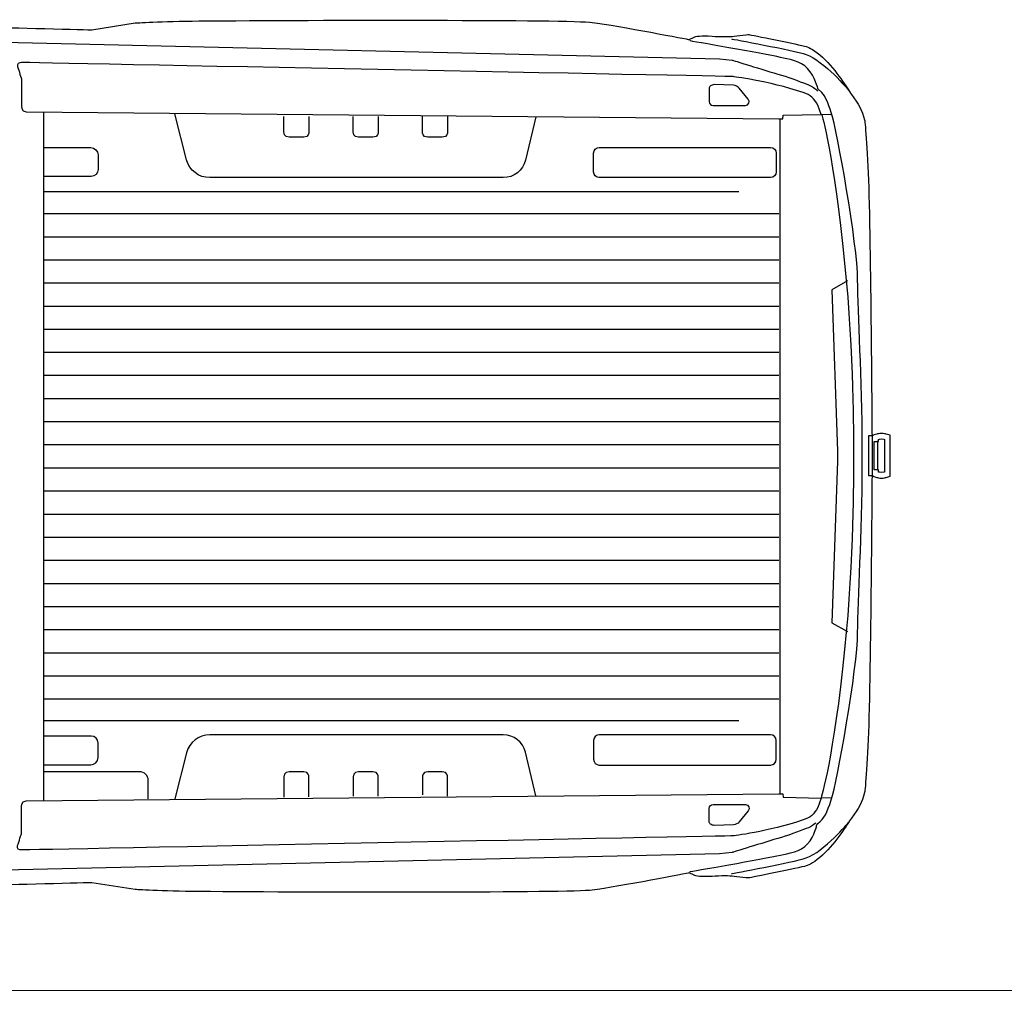
# Model space of a CAD drawing. Units: inches. Extents: x 9782 to 21599, y 4510 to 9344.
# Drawn here: x 14341 to 16415, y 4510 to 6558 of the extents above; entities that cross this region are included whole.
import ezdxf

# ---------------------------------------------------------------- set-up
doc = ezdxf.new("R2010")
doc.units = ezdxf.units.IN
doc.header["$MEASUREMENT"] = 0
doc.layers.add('Layer 1', color=7, linetype='Continuous')

msp = doc.modelspace()

# ---------------------------------------------------------------- linework, layer by layer
at = {"color": 5}
msp.add_line((9782.2, 4513.3), (21599.2, 4509.8), dxfattribs=at)
at = {"layer": 'Layer 1'}
for p, q in [((14390.6, 6363.3), (14390.6, 5658.7)), ((15942.1, 6348.8), (15942.1, 5652.2)), ((16049.4, 6357.2), (16029.2, 6358.1)), ((15856, 6195), (14390.6, 6195)), ((14390.6, 6148.9), (15940.3, 6148.9)), ((14390.6, 6100.3), (15940.3, 6100.3)), ((14390.6, 6051.6), (15940.3, 6051.6)), ((14390.6, 6002.9), (15940.3, 6002.9)), ((16084.8, 6007), (16051.9, 5988.5)), ((16051.9, 5988.5), (16063.6, 5648)), ((14390.6, 5954.2), (15940.3, 5954.2)), ((14390.6, 5905.5), (15940.3, 5905.5)), ((14390.6, 5856.8), (15940.3, 5856.8)), ((14390.6, 5808.1), (15940.3, 5808.1)), ((14390.6, 5759.4), (15940.3, 5759.4)), ((14390.6, 5710.7), (15940.3, 5710.7)), ((16148, 5669.8), (16148, 5645.3)), ((14390.6, 5662.1), (15940.3, 5662.1)), ((14390.6, 5658.7), (14390.6, 5616.4)), ((15942.1, 5652.2), (15942.1, 5622.9)), ((16063.6, 5648), (16063.6, 5627)), ((16148, 5645.3), (16148, 5639.7)), ((15942.1, 5622.9), (15942.1, 4926.2)), ((16063.6, 5627), (16051.9, 5286.6)), ((16148, 5639.7), (16148, 5609.9)), ((14390.6, 5616.4), (14390.6, 4911.7)), ((14390.6, 5613), (15940.3, 5613)), ((14390.6, 5564.3), (15940.3, 5564.3)), ((14390.6, 5515.6), (15940.3, 5515.6)), ((14390.6, 5466.9), (15940.3, 5466.9)), ((14390.6, 5418.2), (15940.3, 5418.2)), ((14390.6, 5369.5), (15940.3, 5369.5)), ((14390.6, 5320.8), (15940.3, 5320.8)), ((14390.6, 5272.2), (15940.3, 5272.2)), ((16051.9, 5286.6), (16084.8, 5268)), ((14390.6, 5223.5), (15940.3, 5223.5)), ((14390.6, 5174.8), (15940.3, 5174.8)), ((14390.6, 5126.1), (15940.3, 5126.1)), ((15856, 5080), (14390.6, 5080)), ((16050.7, 4917.8), (16029.2, 4916.9))]:
    msp.add_line(p, q, dxfattribs=at)
for points in [[(14718.4, 6555), (14971.2, 6557.1), (15502.8, 6557.7), (15546.6, 6552)], [(14492.8, 6536.4), (14492.8, 6536.4), (14584.3, 6550.8), (14584.3, 6550.8)], [(14584.3, 6550.8), (14584.3, 6550.8), (14639, 6554.4), (14718.4, 6555)], [(15546.6, 6552), (15604, 6544.6), (15751, 6515.8), (15751, 6515.8)], [(15751, 6515.8), (15751, 6515.8), (15761.6, 6520.7), (15761.6, 6520.7)], [(15761.6, 6520.7), (15764.3, 6522.2), (15777.1, 6524.9), (15799.5, 6523)], [(15799.5, 6523), (15816.5, 6521.5), (15840.6, 6522.3), (15840.6, 6522.3)], [(15840.6, 6522.3), (15840.6, 6522.3), (15874.9, 6526.6), (15877.2, 6526.3)], [(15840.6, 6517.1), (15840.6, 6517.1), (15970.1, 6493.6), (15997.7, 6484.1)], [(15877.2, 6526.3), (15879.5, 6526.1), (15984.5, 6504.9), (15997.7, 6501)], [(14307.3, 6510), (14307.3, 6510), (15814.9, 6475.3), (15814.9, 6475.3)], [(15943.4, 6478.2), (15909.5, 6485.6), (15752.3, 6513.2), (15752.3, 6513.2)], [(15997.7, 6501), (16002.6, 6499.5), (16017, 6492.7), (16032.2, 6478.4)], [(15814.9, 6475.3), (15814.9, 6475.3), (15841.8, 6472.5), (15841.8, 6472.5)], [(15841.8, 6472.5), (15841.8, 6472.5), (15906.4, 6452.4), (15945.5, 6440.9)], [(16000.9, 6454.6), (15986.2, 6471.1), (15959.9, 6474.6), (15943.4, 6478.2)], [(15997.7, 6484.1), (16035.2, 6471.1), (16087, 6409.3), (16087, 6409.3)], [(16032.2, 6478.4), (16062.3, 6450), (16084, 6412.9), (16093.1, 6400.2)], [(14336.4, 6458.1), (14338.7, 6450.8), (14344.6, 6432.2), (14344.6, 6432.2)], [(16022.6, 6411.9), (16022.6, 6411.9), (16016.4, 6437.1), (16000.9, 6454.6)], [(14344.6, 6432.2), (14344.6, 6432.2), (14344.6, 6377.8), (14344.6, 6377.8)], [(15991.1, 6404.1), (15916.9, 6429.2), (15843, 6437.8), (15843, 6437.8)], [(15945.5, 6440.9), (15965.4, 6435.1), (15992.5, 6424.1), (16002.5, 6420.4)], [(15796.1, 6417.9), (15794.5, 6416.4), (15793.5, 6414.3), (15793.5, 6412.1)], [(15793.5, 6412.1), (15793.5, 6412.1), (15793.5, 6384.8), (15793.5, 6384.8)], [(15803.8, 6420.7), (15801, 6420.7), (15798.2, 6419.7), (15796.1, 6417.9)], [(15844.3, 6419.5), (15844.3, 6419.5), (15803.8, 6420.7), (15803.8, 6420.7)], [(15856.8, 6413.3), (15853.6, 6416.9), (15849.1, 6419.1), (15844.3, 6419.5)], [(15875.7, 6390.4), (15875.7, 6390.4), (15856.8, 6413.3), (15856.8, 6413.3)], [(16002.5, 6420.4), (16010.7, 6417.3), (16017, 6411.6), (16022.1, 6408)], [(16030.5, 6404.4), (16030.5, 6404.4), (16022.6, 6411.9), (16022.6, 6411.9)], [(15870.1, 6376.6), (15876.9, 6377.2), (15880.2, 6385.3), (15875.7, 6390.4)], [(16022.3, 6377.5), (16014.1, 6392.5), (16007.2, 6398.6), (15991.1, 6404.1)], [(16050.6, 6361.8), (16043.6, 6382.7), (16039, 6395.3), (16030.5, 6404.4)], [(16093.1, 6400.2), (16107.7, 6380.1), (16116.3, 6367.1), (16120.7, 6346.3)], [(14344.6, 6377.8), (14344.6, 6377.8), (14343.1, 6363.7), (14354.5, 6363.6)], [(15793.5, 6384.8), (15793.5, 6380.3), (15797.2, 6376.6), (15801.7, 6376.6)], [(15801.7, 6376.6), (15801.7, 6376.6), (15870.1, 6376.6), (15870.1, 6376.6)], [(16029.2, 6358.1), (16029.2, 6358.1), (16022.3, 6377.5), (16022.3, 6377.5)], [(14354.5, 6363.6), (14354.5, 6363.6), (15940.3, 6348.8), (15940.3, 6348.8)], [(14692.5, 6262.4), (14692.5, 6262.4), (14667.8, 6359.3), (14667.8, 6359.3)], [(14897.6, 6320.2), (14897.6, 6320.2), (14897.6, 6353.6), (14897.6, 6353.6)], [(14949.9, 6353.6), (14949.9, 6353.6), (14949.9, 6320.2), (14949.9, 6320.2)], [(15043.6, 6320.2), (15043.6, 6320.2), (15043.6, 6353.6), (15043.6, 6353.6)], [(15095.9, 6353.6), (15095.9, 6353.6), (15095.9, 6320.2), (15095.9, 6320.2)], [(15189.6, 6320.2), (15189.6, 6320.2), (15189.6, 6353.6), (15189.6, 6353.6)], [(15241.9, 6353.6), (15241.9, 6353.6), (15241.9, 6320.2), (15241.9, 6320.2)], [(15428, 6353), (15428, 6353), (15406.6, 6261.3), (15406.6, 6261.3)], [(15940.3, 6348.8), (15940.3, 6348.8), (15948.4, 6348.8), (15948.4, 6348.8)], [(15948.4, 6348.8), (15948.4, 6348.8), (15949.6, 6356.2), (15949.6, 6356.2)], [(15949.6, 6356.2), (15949.6, 6356.2), (16029.2, 6358.1), (16029.2, 6358.1)], [(16030.5, 6358.1), (16030.5, 6358.1), (16055.4, 6273.6), (16078.8, 6044.5)], [(16120.7, 6346.3), (16122, 6340.1), (16127.9, 6275.4), (16130, 6187.6)], [(14908.4, 6309.9), (14897, 6309.9), (14897.6, 6320.2), (14897.6, 6320.2)], [(14923.4, 6309.9), (14923.4, 6309.9), (14908.4, 6309.9), (14908.4, 6309.9)], [(14924.1, 6309.9), (14924.1, 6309.9), (14923.4, 6309.9), (14923.4, 6309.9)], [(14939.1, 6309.9), (14939.1, 6309.9), (14924.1, 6309.9), (14924.1, 6309.9)], [(14949.9, 6320.2), (14949.9, 6320.2), (14950.5, 6309.9), (14939.1, 6309.9)], [(15054.4, 6309.9), (15043, 6309.9), (15043.6, 6320.2), (15043.6, 6320.2)], [(15069.4, 6309.9), (15069.4, 6309.9), (15054.4, 6309.9), (15054.4, 6309.9)], [(15070.1, 6309.9), (15070.1, 6309.9), (15069.4, 6309.9), (15069.4, 6309.9)], [(15085.1, 6309.9), (15085.1, 6309.9), (15070.1, 6309.9), (15070.1, 6309.9)], [(15095.9, 6320.2), (15095.9, 6320.2), (15096.5, 6309.9), (15085.1, 6309.9)], [(15200.4, 6309.9), (15189, 6309.9), (15189.6, 6320.2), (15189.6, 6320.2)], [(15215.4, 6309.9), (15215.4, 6309.9), (15200.4, 6309.9), (15200.4, 6309.9)], [(15216.1, 6309.9), (15216.1, 6309.9), (15215.4, 6309.9), (15215.4, 6309.9)], [(15231.1, 6309.9), (15231.1, 6309.9), (15216.1, 6309.9), (15216.1, 6309.9)], [(15241.9, 6320.2), (15241.9, 6320.2), (15242.5, 6309.9), (15231.1, 6309.9)], [(14390.6, 6288), (14390.6, 6288), (14490.6, 6288), (14490.6, 6288)], [(14490.6, 6288), (14499.1, 6288), (14505.9, 6281.1), (14505.9, 6272.7)], [(15549.8, 6276.3), (15549.8, 6282.9), (15555.2, 6288.3), (15561.8, 6288.3)], [(15561.8, 6288.3), (15561.8, 6288.3), (15922.5, 6288.3), (15922.5, 6288.3)], [(15922.5, 6288.3), (15929.2, 6288.3), (15934.6, 6282.9), (15934.6, 6276.3)], [(14505.9, 6272.7), (14505.9, 6272.7), (14505.9, 6242), (14505.9, 6242)], [(15549.8, 6236.7), (15549.8, 6236.7), (15549.8, 6276.3), (15549.8, 6276.3)], [(15934.6, 6276.3), (15934.6, 6276.3), (15934.6, 6236.7), (15934.6, 6236.7)], [(14741, 6224.7), (14718.1, 6224.7), (14698.1, 6240.2), (14692.5, 6262.4)], [(15406.6, 6261.3), (15401.1, 6239.8), (15381.7, 6224.7), (15359.5, 6224.7)], [(14491.1, 6227.2), (14491.1, 6227.2), (14390.6, 6227.2), (14390.6, 6227.2)], [(14505.9, 6242), (14505.9, 6233.8), (14499.3, 6227.2), (14491.1, 6227.2)], [(15036.5, 6224.7), (15036.5, 6224.7), (14741, 6224.7), (14741, 6224.7)], [(15062.8, 6224.7), (15062.8, 6224.7), (15036.5, 6224.7), (15036.5, 6224.7)], [(15359.5, 6224.7), (15359.5, 6224.7), (15062.8, 6224.7), (15062.8, 6224.7)], [(15561.8, 6224.7), (15555.2, 6224.7), (15549.8, 6230.1), (15549.8, 6236.7)], [(15922.5, 6224.7), (15922.5, 6224.7), (15561.8, 6224.7), (15561.8, 6224.7)], [(15934.6, 6236.7), (15934.6, 6230.1), (15929.2, 6224.7), (15922.5, 6224.7)], [(16130, 6187.6), (16134.9, 5980.8), (16136.7, 5645.8), (16136.7, 5645.8)], [(16078.8, 6044.5), (16098.5, 5851.6), (16097.3, 5671.8), (16097.3, 5655.9)], [(16146.7, 5684.3), (16146.7, 5684.3), (16138.4, 5681.9), (16138.4, 5681.9)], [(16156.5, 5685.7), (16151.5, 5685.7), (16147.4, 5684.6), (16146.7, 5684.3)], [(16166.3, 5684.3), (16165.6, 5684.5), (16161.6, 5685.7), (16156.5, 5685.7)], [(16174.7, 5681.8), (16174.7, 5681.8), (16166.3, 5684.3), (16166.3, 5684.3)], [(16138.3, 5680.4), (16138.3, 5680.4), (16129.4, 5680.4), (16129.4, 5680.4)], [(16129.4, 5680.4), (16129.4, 5680.4), (16129.4, 5668.5), (16129.4, 5668.5)], [(16129.4, 5668.5), (16129.4, 5668.5), (16129.4, 5608.6), (16129.4, 5608.6)], [(16138.4, 5681.9), (16138.4, 5681.9), (16138.3, 5680.4), (16138.3, 5680.4)], [(16141.2, 5608.6), (16141.2, 5608.6), (16141.2, 5668.5), (16141.2, 5668.5)], [(16141.2, 5668.5), (16141.2, 5668.5), (16149.9, 5668.5), (16149.9, 5668.5)], [(16149.9, 5668.5), (16149.9, 5668.5), (16150, 5673), (16150, 5673)], [(16150, 5673), (16150, 5673), (16152.9, 5673.9), (16156.5, 5673.9)], [(16156.5, 5673.9), (16160.1, 5673.9), (16162.9, 5673), (16162.9, 5673)], [(16162.9, 5673), (16162.9, 5673), (16162.9, 5641.1), (16162.9, 5641.1)], [(16174.7, 5673), (16174.7, 5673), (16174.7, 5681.8), (16174.7, 5681.8)], [(16174.7, 5641.1), (16174.7, 5641.1), (16174.7, 5673), (16174.7, 5673)], [(16097.3, 5655.9), (16097.3, 5655.9), (16097.3, 5619.2), (16097.3, 5619.2)], [(16115.8, 5619.2), (16115.8, 5619.2), (16115.8, 5655.9), (16115.8, 5655.9)], [(16136.7, 5645.8), (16136.7, 5645.8), (16136.7, 5629.2), (16136.7, 5629.2)], [(16136.7, 5629.2), (16136.7, 5629.2), (16134.9, 5294.2), (16130, 5087.4)], [(16162.9, 5641.1), (16162.9, 5641.1), (16162.9, 5636.1), (16162.9, 5636.1)], [(16162.9, 5636.1), (16162.9, 5636.1), (16162.9, 5604.1), (16162.9, 5604.1)], [(16174.7, 5636.1), (16174.7, 5636.1), (16174.7, 5641.1), (16174.7, 5641.1)], [(16174.7, 5604.1), (16174.7, 5604.1), (16174.7, 5636.1), (16174.7, 5636.1)], [(16097.3, 5619.2), (16097.3, 5603.2), (16098.5, 5423.4), (16078.8, 5230.5)], [(16129.4, 5608.6), (16129.4, 5608.6), (16129.4, 5596.8), (16129.4, 5596.8)], [(16149.9, 5608.6), (16149.9, 5608.6), (16141.2, 5608.6), (16141.2, 5608.6)], [(16150, 5604.1), (16150, 5604.1), (16149.9, 5608.6), (16149.9, 5608.6)], [(16174.7, 5595.4), (16174.7, 5595.4), (16174.7, 5604.1), (16174.7, 5604.1)], [(16129.4, 5596.8), (16129.4, 5596.8), (16138.3, 5596.8), (16138.3, 5596.8)], [(16138.3, 5596.8), (16138.3, 5596.8), (16138.4, 5595.2), (16138.4, 5595.2)], [(16138.4, 5595.2), (16138.4, 5595.2), (16146.7, 5592.8), (16146.7, 5592.8)], [(16166.3, 5592.8), (16166.3, 5592.8), (16174.7, 5595.4), (16174.7, 5595.4)], [(16078.8, 5230.5), (16055.4, 5001.5), (16029.2, 4916.9), (16029.2, 4916.9)], [(16130, 5087.4), (16127.9, 4999.7), (16122, 4935), (16120.7, 4928.8)], [(14491.1, 5047.9), (14491.1, 5047.9), (14390.6, 5047.9), (14390.6, 5047.9)], [(14505.9, 5033), (14505.9, 5041.2), (14499.3, 5047.9), (14491.1, 5047.9)], [(14741, 5050.4), (14718.1, 5050.4), (14698.1, 5034.8), (14692.5, 5012.7)], [(15036.5, 5050.4), (15036.5, 5050.4), (14741, 5050.4), (14741, 5050.4)], [(15062.8, 5050.4), (15062.8, 5050.4), (15036.5, 5050.4), (15036.5, 5050.4)], [(15359.5, 5050.4), (15359.5, 5050.4), (15062.8, 5050.4), (15062.8, 5050.4)], [(15406.6, 5013.7), (15401.1, 5035.3), (15381.7, 5050.4), (15359.5, 5050.4)], [(15561.8, 5050.4), (15555.2, 5050.4), (15549.8, 5045), (15549.8, 5038.3)], [(15922.5, 5050.4), (15922.5, 5050.4), (15561.8, 5050.4), (15561.8, 5050.4)], [(15934.6, 5038.3), (15934.6, 5045), (15929.2, 5050.4), (15922.5, 5050.4)], [(14505.9, 5002.3), (14505.9, 5002.3), (14505.9, 5033), (14505.9, 5033)], [(15549.8, 5038.3), (15549.8, 5038.3), (15549.8, 4998.8), (15549.8, 4998.8)], [(15934.6, 4998.8), (15934.6, 4998.8), (15934.6, 5038.3), (15934.6, 5038.3)], [(14490.6, 4987.1), (14499.1, 4987.1), (14505.9, 4993.9), (14505.9, 5002.3)], [(14692.5, 5012.7), (14692.5, 5012.7), (14667.8, 4915.8), (14667.8, 4915.8)], [(15428, 4922), (15428, 4922), (15406.6, 5013.7), (15406.6, 5013.7)], [(14390.6, 4987.1), (14390.6, 4987.1), (14490.6, 4987.1), (14490.6, 4987.1)], [(15549.8, 4998.8), (15549.8, 4992.1), (15555.2, 4986.7), (15561.8, 4986.7)], [(15561.8, 4986.7), (15561.8, 4986.7), (15922.5, 4986.7), (15922.5, 4986.7)], [(15922.5, 4986.7), (15929.2, 4986.7), (15934.6, 4992.1), (15934.6, 4998.8)], [(14593.1, 4972.7), (14593.1, 4972.7), (14390.6, 4972.7), (14390.6, 4972.7)], [(14611.5, 4954.3), (14611.5, 4964.5), (14603.3, 4972.7), (14593.1, 4972.7)], [(14908.4, 4972.7), (14897, 4972.7), (14897.6, 4962.3), (14897.6, 4962.3)], [(14897.6, 4962.3), (14897.6, 4962.3), (14897.6, 4918.9), (14897.6, 4918.9)], [(14923.4, 4972.7), (14923.4, 4972.7), (14908.4, 4972.7), (14908.4, 4972.7)], [(14924.1, 4972.7), (14924.1, 4972.7), (14923.4, 4972.7), (14923.4, 4972.7)], [(14939.1, 4972.7), (14939.1, 4972.7), (14924.1, 4972.7), (14924.1, 4972.7)], [(14949.9, 4962.3), (14949.9, 4962.3), (14950.5, 4972.7), (14939.1, 4972.7)], [(14949.9, 4919.9), (14949.9, 4919.9), (14949.9, 4962.3), (14949.9, 4962.3)], [(15054.4, 4972.7), (15043, 4972.7), (15043.6, 4962.3), (15043.6, 4962.3)], [(15043.6, 4962.3), (15043.6, 4962.3), (15043.6, 4921), (15043.6, 4921)], [(15069.4, 4972.7), (15069.4, 4972.7), (15054.4, 4972.7), (15054.4, 4972.7)], [(15070.1, 4972.7), (15070.1, 4972.7), (15069.4, 4972.7), (15069.4, 4972.7)], [(15085.1, 4972.7), (15085.1, 4972.7), (15070.1, 4972.7), (15070.1, 4972.7)], [(15095.9, 4962.3), (15095.9, 4962.3), (15096.5, 4972.7), (15085.1, 4972.7)], [(15095.9, 4921), (15095.9, 4921), (15095.9, 4962.3), (15095.9, 4962.3)], [(15200.4, 4972.7), (15189, 4972.7), (15189.6, 4962.3), (15189.6, 4962.3)], [(15189.6, 4962.3), (15189.6, 4962.3), (15189.6, 4924.2), (15189.6, 4924.2)], [(15215.4, 4972.7), (15215.4, 4972.7), (15200.4, 4972.7), (15200.4, 4972.7)], [(15216.1, 4972.7), (15216.1, 4972.7), (15215.4, 4972.7), (15215.4, 4972.7)], [(15231.1, 4972.7), (15231.1, 4972.7), (15216.1, 4972.7), (15216.1, 4972.7)], [(15241.9, 4962.3), (15241.9, 4962.3), (15242.5, 4972.7), (15231.1, 4972.7)], [(15241.9, 4921), (15241.9, 4921), (15241.9, 4962.3), (15241.9, 4962.3)], [(14611.5, 4915.7), (14611.5, 4915.7), (14611.5, 4954.3), (14611.5, 4954.3)], [(14354.5, 4911.4), (14354.5, 4911.4), (15940.3, 4926.2), (15940.3, 4926.2)], [(15940.3, 4926.2), (15940.3, 4926.2), (15948.4, 4926.2), (15948.4, 4926.2)], [(15948.4, 4926.2), (15948.4, 4926.2), (15949.5, 4918.8), (15949.5, 4918.8)], [(15949.5, 4918.8), (15949.5, 4918.8), (16029.2, 4916.9), (16029.2, 4916.9)], [(16029.2, 4916.9), (16029.2, 4916.9), (16022.3, 4897.5), (16022.3, 4897.5)], [(16120.7, 4928.8), (16116.3, 4907.9), (16107.7, 4894.9), (16093.1, 4874.8)], [(14344.6, 4897.2), (14344.6, 4897.2), (14343.1, 4911.3), (14354.5, 4911.4)], [(14344.6, 4842.8), (14344.6, 4842.8), (14344.6, 4897.2), (14344.6, 4897.2)], [(15793.5, 4895.4), (15793.5, 4900), (15797.2, 4903.6), (15801.7, 4903.6)], [(15801.7, 4903.6), (15801.7, 4903.6), (15870.1, 4903.6), (15870.1, 4903.6)], [(15870.1, 4903.6), (15876.9, 4903.1), (15880.2, 4895), (15875.7, 4889.9)], [(16022.3, 4897.5), (16014.1, 4882.5), (16007.2, 4876.4), (15991.1, 4870.9)], [(16022.5, 4863.8), (16036.6, 4873.3), (16041.7, 4886.5), (16050.6, 4913.2)], [(15793.5, 4868.2), (15793.5, 4868.2), (15793.5, 4895.4), (15793.5, 4895.4)], [(15875.7, 4889.9), (15875.7, 4889.9), (15856.8, 4866.9), (15856.8, 4866.9)], [(15796.1, 4862.4), (15794.5, 4863.9), (15793.5, 4866), (15793.5, 4868.2)], [(15803.8, 4859.6), (15801, 4859.5), (15798.2, 4860.5), (15796.1, 4862.4)], [(15844.3, 4860.8), (15844.3, 4860.8), (15803.8, 4859.6), (15803.8, 4859.6)], [(15991.1, 4870.9), (15916.9, 4845.8), (15843, 4837.3), (15843, 4837.3)], [(15856.8, 4866.9), (15853.6, 4863.4), (15849.1, 4861.2), (15844.3, 4860.8)], [(16002.5, 4854.6), (15992.5, 4850.9), (15965.4, 4839.9), (15945.5, 4834.1)], [(15997.7, 4790.9), (16035.2, 4803.9), (16087, 4865.8), (16087, 4865.8)], [(16000.9, 4820.4), (16016.4, 4837.9), (16020, 4860.5), (16020, 4860.5)], [(16018.2, 4864.5), (16013.8, 4861.9), (16008.7, 4857), (16002.5, 4854.6)], [(16020, 4860.5), (16020, 4860.5), (16022.5, 4863.8), (16022.5, 4863.8)], [(16093.1, 4874.8), (16084, 4862.2), (16062.3, 4825), (16032.2, 4796.7)], [(14336.4, 4816.9), (14338.7, 4824.2), (14344.6, 4842.8), (14344.6, 4842.8)], [(15945.5, 4834.1), (15906.4, 4822.6), (15841.8, 4802.5), (15841.8, 4802.5)], [(15943.4, 4796.8), (15959.9, 4800.4), (15986.2, 4803.9), (16000.9, 4820.4)], [(15814.9, 4799.8), (15814.9, 4799.8), (14307.3, 4765), (14307.3, 4765)], [(15752.3, 4761.9), (15752.3, 4761.9), (15909.5, 4789.4), (15943.4, 4796.8)], [(15841.8, 4802.5), (15841.8, 4802.5), (15814.9, 4799.8), (15814.9, 4799.8)], [(16032.2, 4796.7), (16017, 4782.4), (16002.6, 4775.5), (15997.7, 4774.1)], [(15840.6, 4758), (15840.6, 4758), (15970.1, 4781.4), (15997.7, 4790.9)], [(15997.7, 4774.1), (15984.5, 4770.1), (15879.5, 4748.9), (15877.2, 4748.7)], [(15751, 4759.2), (15751, 4759.2), (15604, 4730.4), (15546.6, 4723)], [(15761.6, 4754.4), (15761.6, 4754.4), (15751, 4759.2), (15751, 4759.2)], [(15799.5, 4752.1), (15777.1, 4750.2), (15764.3, 4752.8), (15761.6, 4754.4)], [(15840.6, 4752.7), (15840.6, 4752.7), (15816.5, 4753.5), (15799.5, 4752.1)], [(15877.2, 4748.7), (15874.9, 4748.5), (15840.6, 4752.7), (15840.6, 4752.7)], [(14584.3, 4724.3), (14584.3, 4724.3), (14492.8, 4738.6), (14492.8, 4738.6)], [(14718.4, 4720), (14639, 4720.7), (14584.3, 4724.3), (14584.3, 4724.3)], [(15546.6, 4723), (15502.8, 4717.4), (14971.2, 4718), (14718.4, 4720)]]:
    msp.add_open_spline(points, degree=3, dxfattribs=at)
for points, knots in [([(14281, 6530.4), (14281, 6530.4), (14279.1, 6541.5), (14287.7, 6541.5), (14296.4, 6541.5), (14492.8, 6536.4), (14492.8, 6536.4)], [4, 4, 4, 4, 5, 5, 5, 6, 6, 6, 6]), ([(15843, 6437.8), (15843, 6437.8), (14348.9, 6467.4), (14344.3, 6467.4), (14339.7, 6467.4), (14334.1, 6465.5), (14336.4, 6458.1)], [7, 7, 7, 7, 8, 8, 8, 9, 9, 9, 9]), ([(16115.8, 5655.9), (16115.8, 5804.1), (16106.2, 5937.5), (16106.2, 6009.8), (16106.2, 6082), (16062.6, 6325.7), (16050.6, 6361.8)], [8, 8, 8, 8, 9, 9, 9, 10, 10, 10, 10]), ([(16050.6, 4913.2), (16062.6, 4949.4), (16106.2, 5193), (16106.2, 5265.3), (16106.2, 5337.5), (16115.8, 5470.9), (16115.8, 5619.2)], [5, 5, 5, 5, 6, 6, 6, 7, 7, 7, 7]), ([(16162.9, 5604.1), (16162.9, 5604.1), (16160.1, 5603.3), (16156.5, 5603.3), (16152.9, 5603.3), (16150, 5604.1), (16150, 5604.1)], [4, 4, 4, 4, 5, 5, 5, 6, 6, 6, 6]), ([(16146.7, 5592.8), (16147.4, 5592.6), (16151.5, 5591.5), (16156.5, 5591.5), (16161.6, 5591.5), (16165.6, 5592.6), (16166.3, 5592.8)], [10, 10, 10, 10, 11, 11, 11, 12, 12, 12, 12]), ([(15843, 4837.3), (15843, 4837.3), (14349, 4807.7), (14344.3, 4807.7), (14339.7, 4807.7), (14334.1, 4809.5), (14336.4, 4816.9)], [7, 7, 7, 7, 8, 8, 8, 9, 9, 9, 9]), ([(14492.8, 4738.6), (14492.8, 4738.6), (14296.4, 4733.5), (14287.7, 4733.5), (14279.1, 4733.5), (14281, 4744.6), (14281, 4744.6)], [35, 35, 35, 35, 36, 36, 36, 37, 37, 37, 37])]:
    msp.add_open_spline(points, degree=3, knots=knots, dxfattribs=at)

doc.saveas('drawing.dxf')
